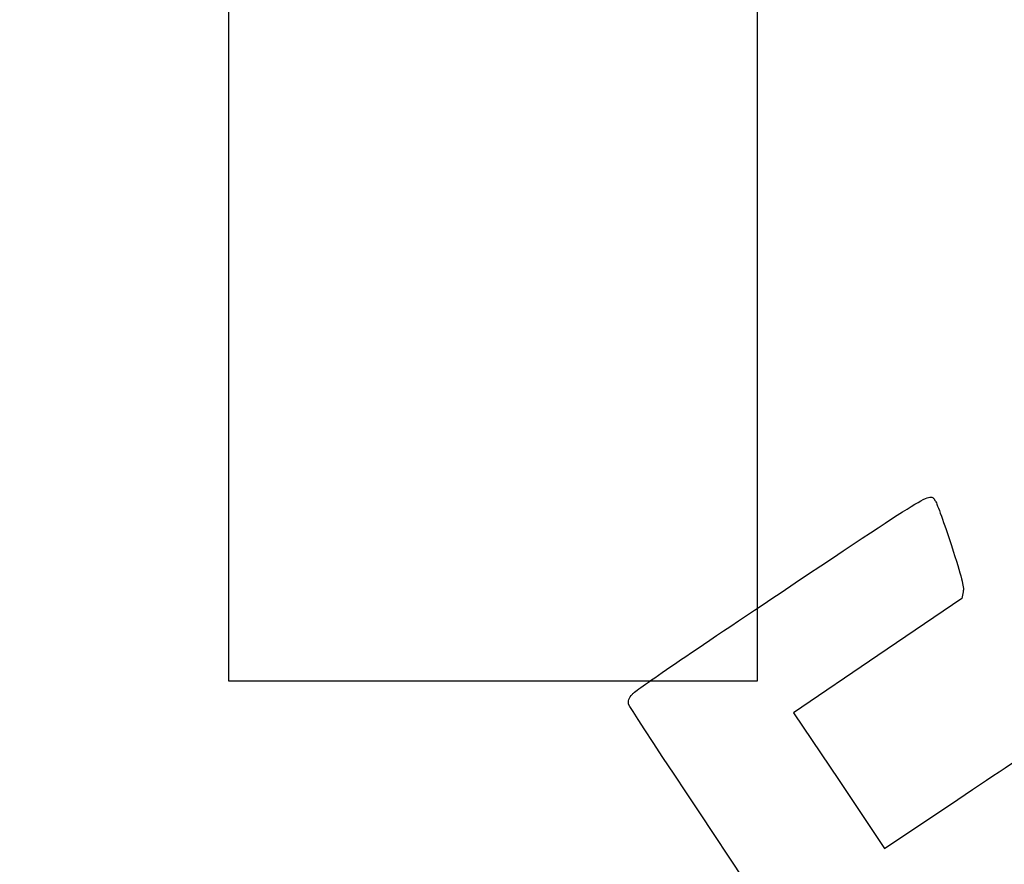
# Model space of a CAD drawing. Units: millimetres. Extents: x 0 to 291, y 0 to 204.
# Drawn here: x 0 to 78, y 59 to 126 of the extents above; entities that cross this region are included whole.
import ezdxf
from ezdxf import colors
from ezdxf.entities.mleader import LeaderData, LeaderLine
from ezdxf.math import Vec2, Vec3

# ---------------------------------------------------------------- set-up
doc = ezdxf.new("R2010")
doc.units = ezdxf.units.MM
doc.layers.add('Predeterminado', color=7, linetype='Continuous')
picture_1 = doc.add_image_def('image1.jpg', size_in_pixel=(470, 1098))

# ---------------------------------------------------------------- blocks, each defined once
blk = doc.blocks.new('_Dot')
at = {"color": 0, "linetype": 'ByBlock', "lineweight": -2}
blk.add_line((-0.5, 0), (-1, 0), dxfattribs=at)
at = {"color": 0, "linetype": 'ByBlock', "const_width": 0.5}
blk.add_lwpolyline([(-0.25, 0, 1), (0.25, 0, 1)], format="xyb", close=True, dxfattribs=at)
blk = doc.blocks.new('SE337')
at = {"color": 7, "linetype": 'Continuous'}
for p, q in [((74.976, 80.801), (74.875, 80.29)), ((74.875, 80.29), (68.186, 75.749)), ((68.186, 75.749), (61.498, 71.208)), ((61.498, 71.208), (65.116, 65.822)), ((65.116, 65.822), (68.735, 60.436)), ((68.735, 60.436), (74.539, 64.328))]:
    blk.add_line(p, q, dxfattribs=at)
blk = doc.blocks.new('SE336')
blk.add_blockref('SE337', (0, 0))

msp = doc.modelspace()

# ---------------------------------------------------------------- linework, layer by layer
at = {"color": 7, "linetype": 'Continuous'}
for points in [[(60.5081, 80.769), (72.9506, 89.0782), (72.309, 88.6999), (72.7767, 88.0039)], [(72.7767, 88.0039), (72.9021, 87.8173), (73.4707, 86.2355), (74.0403, 84.4889)], [(74.0403, 84.4889), (74.8598, 81.9759), (75.055, 81.2063), (74.9756, 80.8015)], [(48.6892, 72.691), (48.9544, 72.9957), (52.6308, 75.5085), (60.5081, 80.769)], [(48.3907, 71.8769), (48.3301, 72.1377), (48.4192, 72.3807), (48.6892, 72.691)], [(77.7481, 28.2335), (77.352, 28.4471), (48.5238, 71.3037), (48.3907, 71.8769)], [(74.5388, 64.3284), (77.731, 66.469), (80.5119, 68.2793), (80.7188, 68.3513)]]:
    msp.add_open_spline(points, degree=3, dxfattribs=at)

# ---------------------------------------------------------------- block references
msp.add_blockref('SE336', (0, 0))

# ---------------------------------------------------------------- referenced raster images: frames only (the image files are external)
image = msp.add_image(picture_1, insert=(16.6121, 73.7271), size_in_units=(42, 98.1191))
image.dxf.flags = 7

# ---------------------------------------------------------------- leaders
at = {"layer": 'Predeterminado', "color": 7, "linetype": 'Continuous'}
ml = msp.add_multileader_mtext('Standard', dxfattribs=at)
ml.set_content('{\\pxsm0.9;\\fArial|b0||i0||c0|p34;\\W1.;C-2009\\P}', color=256)
ml.set_leader_properties()
ml.set_arrow_properties(name='DOT')
ml.build(insert=Vec2(0, 0))
ml.multileader.update_dxf_attribs({"leader_type": 0, "dogleg_length": 0})
ctx = ml.context
ctx.base_point, ctx.landing_gap_size = Vec3(6.986, 198.8454), 1.4
notes = []
notes.append((ctx, [(0, (0, 0, 0), (0, 0), (1, 0), 1, [])]))
ctx.mtext.insert = Vec3(8.986, 200.8794)
ml = msp.add_multileader_mtext('Standard', dxfattribs=at)
ml.set_content('{\\pxsm0.9;\\fArial TUR|b0||i0||c0|p34;\\W1.;Papelera modelo Scuderia en color gris martelé.\\P}', color=256)
ml.set_leader_properties()
ml.set_arrow_properties(name='DOT')
ml.build(insert=Vec2(0, 0))
ml.multileader.update_dxf_attribs({"leader_type": 0, "dogleg_length": 0, "arrow_head_size": 2.5})
ctx = ml.context
ctx.base_point, ctx.char_height, ctx.arrow_head_size, ctx.landing_gap_size = Vec3(6.6394, 191.8973), 2.5, 2.5, 0.875
notes.append((ctx, [(0, (0, 0, 0), (0, 0), (1, 0), 1, [])]))
ctx.mtext.insert = Vec3(8.6394, 193.5136)
ml = msp.add_multileader_mtext('Standard', dxfattribs=at)
ml.set_content('{\\pxsm0.9;\\fArial|b0||i0||c0|p34;\\W1.;Revision: 01 - 20/01/2017\\P}', color=256)
ml.set_leader_properties()
ml.set_arrow_properties(name='DOT')
ml.build(insert=Vec2(0, 0))
ml.multileader.update_dxf_attribs({"leader_type": 0, "dogleg_length": 0, "arrow_head_size": 2})
ctx = ml.context
ctx.base_point, ctx.char_height, ctx.arrow_head_size, ctx.landing_gap_size = Vec3(7.1374, 188.1007), 2, 2, 0.7
notes.append((ctx, [(0, (0, 0, 0), (0, 0), (1, 0), 1, [])]))
ctx.mtext.insert = Vec3(9.1374, 189.1177)
for ctx, leaders in notes:
    for number, flags, end, landing, length, lines in leaders:
        leader = LeaderData()
        leader.index, (leader.has_last_leader_line, leader.has_dogleg_vector, leader.attachment_direction) = number, flags
        leader.last_leader_point, leader.dogleg_vector, leader.dogleg_length = Vec3(end), Vec3(landing), length
        for number, points, colour, breaks in lines:
            line = LeaderLine()
            line.index, line.vertices, line.color, line.breaks = number, Vec3.list(points), colors.encode_raw_color(colour), breaks
            leader.lines.append(line)
        ctx.leaders.append(leader)

doc.saveas('drawing.dxf')
